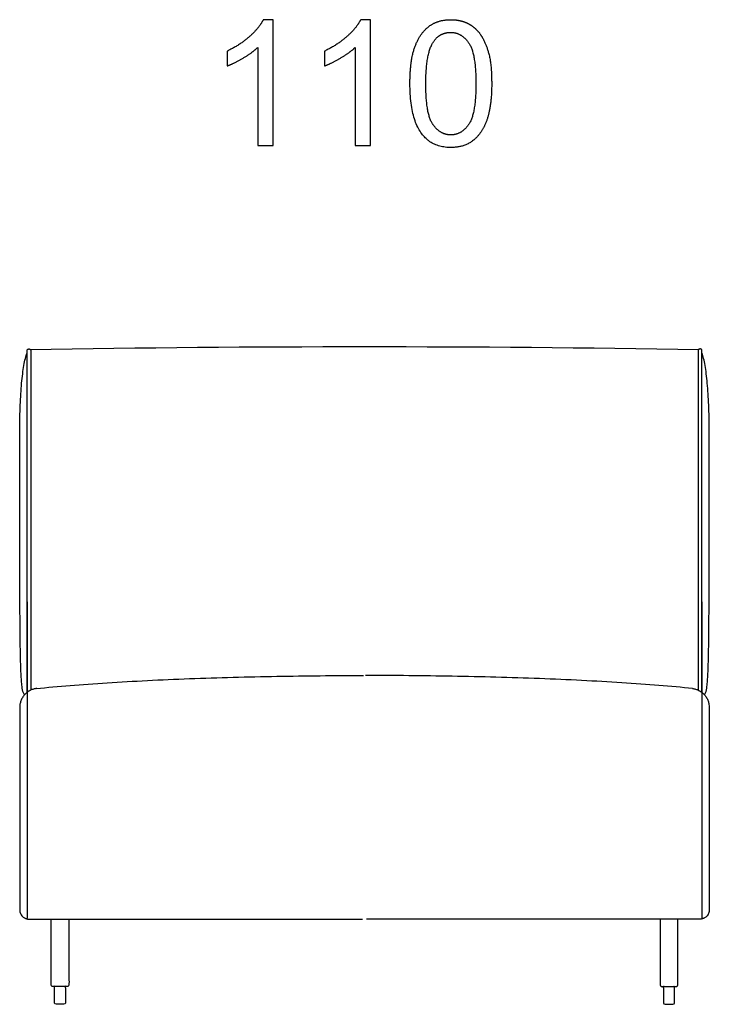
# Model space of a CAD drawing. Units: millimetres. Extents: x -24384 to 24050, y -13257 to 7861.
# Drawn here: x -20878 to -19778, y 3357 to 4929 of the extents above; entities that cross this region are included whole.
import ezdxf

# ---------------------------------------------------------------- set-up
doc = ezdxf.new("R2010")
doc.units = ezdxf.units.MM
doc.layers.add('03_LINEA FINA', color=254, linetype='Continuous', true_color=0xbebebe)

msp = doc.modelspace()

# ---------------------------------------------------------------- linework, layer by layer
at = {"layer": '03_LINEA FINA'}
for p, q in [((-20473.7, 4929.3), (-20489.5, 4929.3)), ((-20473.7, 4728.6), (-20473.7, 4929.3)), ((-20318.4, 4929.3), (-20334.2, 4929.3)), ((-20318.4, 4728.6), (-20318.4, 4929.3)), ((-20498.2, 4885), (-20498.2, 4728.6)), ((-20342.9, 4885), (-20342.9, 4728.6)), ((-20498.2, 4728.6), (-20473.7, 4728.6)), ((-20342.9, 4728.6), (-20318.4, 4728.6)), ((-20822.6, 3360), (-20822.6, 3375.9)), ((-20805, 3375.9), (-20805, 3360)), ((-19851.2, 3375.9), (-19851.2, 3360)), ((-19833.6, 3360), (-19833.6, 3375.9)), ((-20813.8, 3357.4), (-20820, 3357.4)), ((-20807.6, 3357.4), (-20813.8, 3357.4)), ((-19848.6, 3357.4), (-19842.4, 3357.4)), ((-19842.4, 3357.4), (-19836.1, 3357.4))]:
    msp.add_line(p, q, dxfattribs=at)
for points in [[(-20822.6, 3383.5), (-20822.6, 3386.1)], [(-20822.6, 3375.9), (-20822.6, 3383.5)], [(-20805, 3383.5), (-20805, 3386.1)], [(-20805, 3383.5), (-20805, 3375.9)], [(-19851.2, 3383.5), (-19851.2, 3386.1)], [(-19851.2, 3383.5), (-19851.2, 3375.9)], [(-19833.6, 3383.5), (-19833.6, 3386.1)], [(-19833.6, 3375.9), (-19833.6, 3383.5)]]:
    msp.add_lwpolyline(points, dxfattribs=at)
at = {"layer": '03_LINEA FINA', "extrusion": (0, 0, -1)}
for centre, start, end in [((20820, 3383.5), 0, 0.0024), ((20820, 3383.5), 89.9999, 90), ((20820, 3360), 270, 360), ((20807.6, 3360), 180, 270)]:
    msp.add_arc(centre, 2.57, start, end, dxfattribs=at)
at = {"layer": '03_LINEA FINA'}
for centre, start, end in [((-19836.1, 3383.5), 89.9999, 90), ((-19836.1, 3383.5), 0, 0.0024), ((-19848.6, 3360), 180, 270), ((-19836.1, 3360), 270, 360)]:
    msp.add_arc(centre, 2.57, start, end, dxfattribs=at)
for points, degree, knots in [([(-20489.5, 4929.3), (-20495.9, 4916.3), (-20511.3, 4902.6), (-20526.7, 4888.8), (-20547.3, 4879.1)], 2, [-9, -9, -9, -8, -8, -7, -7, -7]), ([(-20334.2, 4929.3), (-20340.6, 4916.3), (-20356, 4902.6), (-20371.4, 4888.8), (-20392, 4879.1)], 2, [-9, -9, -9, -8, -8, -7, -7, -7]), ([(-20255.6, 4827.2), (-20255.6, 4770.9), (-20235.8, 4745.9), (-20219.3, 4725.2), (-20190.4, 4725.2), (-20168.4, 4725.2), (-20154.1, 4737), (-20139.7, 4748.8), (-20132.5, 4770.4), (-20125.2, 4792), (-20125.2, 4827.2), (-20125.2, 4856.9), (-20129.7, 4874.4), (-20134.2, 4891.9), (-20142.1, 4904.1), (-20150, 4916.3), (-20162.2, 4922.8), (-20174.3, 4929.3), (-20190.4, 4929.3), (-20212.2, 4929.3), (-20226.6, 4917.5), (-20241, 4905.8), (-20248.3, 4884.2), (-20255.6, 4862.6), (-20255.6, 4827.2)], 2, [-12, -12, -12, -11, -11, -10, -10, -9, -9, -8, -8, -7, -7, -6, -6, -5, -5, -4, -4, -3, -3, -2, -2, -1, -1, 0, 0, 0]), ([(-20230.3, 4827.2), (-20230.3, 4777.9), (-20218.8, 4761.7), (-20207.3, 4745.4), (-20190.4, 4745.4), (-20173.5, 4745.4), (-20162, 4761.7), (-20150.4, 4778.1), (-20150.4, 4827.2), (-20150.4, 4876.5), (-20162, 4892.7), (-20173.5, 4909), (-20190.7, 4909), (-20207.6, 4909), (-20217.7, 4894.6), (-20230.3, 4876.4), (-20230.3, 4827.2)], 2, [0, 0, 0, 1, 1, 2, 2, 3, 3, 4, 4, 5, 5, 6, 6, 7, 7, 8, 8, 8]), ([(-20547.3, 4855.4), (-20535.9, 4859.6), (-20521.5, 4868.1), (-20507.1, 4876.5), (-20498.2, 4885)], 2, [-6, -6, -6, -5, -5, -4, -4, -4]), ([(-20392, 4855.4), (-20380.6, 4859.6), (-20366.2, 4868.1), (-20351.8, 4876.5), (-20342.9, 4885)], 2, [-6, -6, -6, -5, -5, -4, -4, -4]), ([(-20866.4, 3855.4), (-20866.4, 3865.6), (-20866.4, 3886.4), (-20866.4, 3916.3), (-20866.4, 4006.7), (-20866.4, 4009.4), (-20866.4, 4012.9), (-20866.4, 4016.3), (-20866.4, 4020.5), (-20866.4, 4025.5), (-20866.4, 4032.1), (-20866.4, 4040.1), (-20866.4, 4049.4), (-20866.4, 4061.5), (-20866.4, 4075.9), (-20866.4, 4092.3), (-20866.4, 4107.8), (-20866.4, 4122.5), (-20866.4, 4141.2), (-20866.4, 4163), (-20866.4, 4187.2), (-20866.4, 4209.9), (-20866.4, 4231.5), (-20866.4, 4252.5), (-20866.4, 4273.1), (-20866.4, 4293.6), (-20866.4, 4314.3), (-20866.4, 4335.2), (-20866.4, 4356.6), (-20866.4, 4378.6), (-20866.4, 4393.6), (-20866.4, 4401.3), (-20866.4, 4401.3), (-20866.3, 4401.5), (-20866.3, 4401.7), (-20866.2, 4401.9), (-20866.1, 4402.1), (-20866, 4402.4), (-20865.8, 4402.6), (-20865.7, 4402.8), (-20865.5, 4402.9), (-20865.3, 4403.1), (-20864.9, 4403.3), (-20864.5, 4403.5), (-20864, 4403.6), (-20863.6, 4403.6), (-20863.3, 4403.7), (-20863, 4403.6), (-20862.7, 4403.6), (-20862.2, 4403.5), (-20861.7, 4403.3), (-20861.4, 4403.1), (-20861.2, 4402.9), (-20861, 4402.8), (-20860.8, 4402.6), (-20860.7, 4402.4), (-20860.5, 4402.1), (-20860.4, 4401.9), (-20860.4, 4401.7), (-20860.3, 4401.5), (-20860.3, 4401.3), (-20860.3, 4401.3), (-20860.3, 4393.7), (-20860.3, 4378.9), (-20860.3, 4357.3), (-20860.3, 4336.2), (-20860.3, 4315.6), (-20860.3, 4295.3), (-20860.3, 4275.2), (-20860.3, 4254.9), (-20860.3, 4234.4), (-20860.3, 4213.3), (-20860.3, 4191.2), (-20860.3, 4167.8), (-20860.3, 4142.6), (-20860.3, 4119.8), (-20860.3, 4102.5), (-20860.3, 4092.2), (-20860.3, 4082.2), (-20860.3, 4069.7), (-20860.3, 4039), (-20860.3, 3987.6), (-20860.3, 3923.3), (-20860.3, 3882.2), (-20860.3, 3859.1)], 3, [4.626106, 4.626106, 4.626106, 4.626106, 5.277441, 5.603109, 5.928776, 9.441148, 11.197334, 12.95352, 16.465892, 19.978264, 23.490636, 30.515379, 37.540123, 44.564867, 58.614354, 72.663841, 86.713329, 100.762816, 114.812303, 142.911278, 171.010253, 199.109228, 227.208202, 255.307177, 283.406152, 311.505126, 339.604101, 367.703076, 395.802051, 423.901025, 452, 452.073631, 452.147262, 452.294524, 452.589049, 452.883573, 453.178097, 453.472622, 453.767146, 454.06167, 454.356195, 454.650719, 454.945243, 455.534292, 456.123341, 456.417865, 456.712389, 457.006914, 457.301438, 457.890487, 458.479535, 458.77406, 459.068584, 459.363108, 459.657633, 459.952157, 460.246681, 460.541206, 460.83573, 461.130254, 461.277517, 461.351148, 461.424779, 489.112611, 516.800444, 544.488277, 572.17611, 599.863942, 627.551775, 655.239608, 682.92744, 710.615273, 738.303106, 765.990938, 793.678771, 821.366604, 835.21052, 842.132478, 849.054437, 861.486427, 873.918417, 886.350408, 892.566403, 898.782398, 898.782398, 898.782398, 898.782398]), ([(-19789.8, 3855.4), (-19789.8, 3865.6), (-19789.8, 3886.4), (-19789.8, 3916.3), (-19789.8, 4006.7), (-19789.8, 4009.4), (-19789.8, 4012.9), (-19789.8, 4016.3), (-19789.8, 4020.5), (-19789.8, 4025.5), (-19789.8, 4032.1), (-19789.8, 4040.1), (-19789.8, 4049.4), (-19789.8, 4061.5), (-19789.8, 4075.9), (-19789.8, 4092.3), (-19789.8, 4107.8), (-19789.8, 4122.5), (-19789.8, 4141.2), (-19789.8, 4163), (-19789.8, 4187.2), (-19789.8, 4209.9), (-19789.8, 4231.5), (-19789.8, 4252.5), (-19789.8, 4273.1), (-19789.8, 4293.6), (-19789.8, 4314.3), (-19789.8, 4335.2), (-19789.8, 4356.6), (-19789.8, 4378.6), (-19789.8, 4393.6), (-19789.8, 4401.3), (-19789.8, 4401.3), (-19789.8, 4401.5), (-19789.9, 4401.7), (-19789.9, 4401.9), (-19790, 4402.1), (-19790.2, 4402.4), (-19790.3, 4402.6), (-19790.5, 4402.8), (-19790.7, 4402.9), (-19790.9, 4403.1), (-19791.2, 4403.3), (-19791.7, 4403.5), (-19792.2, 4403.6), (-19792.5, 4403.6), (-19792.8, 4403.7), (-19793.1, 4403.6), (-19793.5, 4403.6), (-19794, 4403.5), (-19794.4, 4403.3), (-19794.8, 4403.1), (-19795, 4402.9), (-19795.2, 4402.8), (-19795.3, 4402.6), (-19795.5, 4402.4), (-19795.6, 4402.1), (-19795.7, 4401.9), (-19795.8, 4401.7), (-19795.8, 4401.5), (-19795.8, 4401.3), (-19795.9, 4401.3), (-19795.9, 4393.7), (-19795.9, 4378.9), (-19795.9, 4357.3), (-19795.9, 4336.2), (-19795.9, 4315.6), (-19795.9, 4295.3), (-19795.9, 4275.2), (-19795.9, 4254.9), (-19795.9, 4234.4), (-19795.9, 4213.3), (-19795.9, 4191.2), (-19795.9, 4167.8), (-19795.9, 4142.6), (-19795.9, 4119.8), (-19795.9, 4102.5), (-19795.9, 4092.2), (-19795.9, 4082.2), (-19795.9, 4069.7), (-19795.9, 4039), (-19795.9, 3987.6), (-19795.9, 3923.3), (-19795.9, 3882.2), (-19795.9, 3859.1)], 3, [4.626106, 4.626106, 4.626106, 4.626106, 5.277441, 5.603109, 5.928776, 9.441148, 11.197334, 12.95352, 16.465892, 19.978264, 23.490636, 30.515379, 37.540123, 44.564867, 58.614354, 72.663841, 86.713329, 100.762816, 114.812303, 142.911278, 171.010253, 199.109228, 227.208202, 255.307177, 283.406152, 311.505126, 339.604101, 367.703076, 395.802051, 423.901025, 452, 452.073631, 452.147262, 452.294524, 452.589049, 452.883573, 453.178097, 453.472622, 453.767146, 454.06167, 454.356195, 454.650719, 454.945243, 455.534292, 456.123341, 456.417865, 456.712389, 457.006914, 457.301438, 457.890487, 458.479535, 458.77406, 459.068584, 459.363108, 459.657633, 459.952157, 460.246681, 460.541206, 460.83573, 461.130254, 461.277517, 461.351148, 461.424779, 489.112611, 516.800444, 544.488277, 572.17611, 599.863942, 627.551775, 655.239608, 682.92744, 710.615273, 738.303106, 765.990938, 793.678771, 821.366604, 835.21052, 842.132478, 849.054437, 861.486427, 873.918417, 886.350408, 892.566403, 898.782398, 898.782398, 898.782398, 898.782398]), ([(-20878.1, 4277.6), (-20878, 4283.3), (-20877.8, 4295.8), (-20877.3, 4314.1), (-20876.3, 4332.3), (-20874.6, 4354.7), (-20871.6, 4378.5), (-20868.3, 4392.2), (-20866.4, 4397.4)], 3, [209.652631, 209.652631, 209.652631, 209.652631, 230.150127, 255.722364, 281.2946, 306.866836, 358.011309, 409.155782, 409.155782, 409.155782, 409.155782]), ([(-19778.1, 4277.6), (-19778.2, 4283.3), (-19778.3, 4295.8), (-19778.9, 4314.1), (-19779.9, 4332.3), (-19781.6, 4354.7), (-19784.6, 4378.5), (-19787.9, 4392.2), (-19789.8, 4397.4)], 3, [209.652631, 209.652631, 209.652631, 209.652631, 230.150127, 255.722364, 281.2946, 306.866836, 358.011309, 409.155782, 409.155782, 409.155782, 409.155782]), ([(-20870.3, 3851.6), (-20872.3, 3853.4), (-20874.4, 3860.2), (-20876.3, 3890.2), (-20877.2, 3926.5), (-20877.7, 3979.8), (-20877.9, 4041), (-20878, 4101.7), (-20878.1, 4170.6), (-20878.1, 4232), (-20878.1, 4277.6)], 3, [0, 0, 0, 0, 105.051324, 157.576986, 210.102648, 262.62831, 315.153973, 341.416804, 367.679635, 420.205297, 420.205297, 420.205297, 420.205297]), ([(-19785.9, 3851.6), (-19783.9, 3853.4), (-19781.7, 3860.2), (-19779.9, 3890.2), (-19779, 3926.5), (-19778.5, 3979.8), (-19778.2, 4041), (-19778.2, 4101.7), (-19778.1, 4170.6), (-19778.1, 4232), (-19778.1, 4277.6)], 3, [0, 0, 0, 0, 105.051324, 157.576986, 210.102648, 262.62831, 315.153973, 341.416804, 367.679635, 420.205297, 420.205297, 420.205297, 420.205297]), ([(-20851, 3861.6), (-20834.4, 3863.3), (-20798.7, 3866.5), (-20739.2, 3870.8), (-20675, 3874.5), (-20607.4, 3877.4), (-20537.8, 3879.7), (-20467.8, 3881.2), (-20398.4, 3882.1), (-20353.3, 3882.3), (-20330.9, 3882.3), (-20330.4, 3882.3), (-20330, 3882.3), (-20329.7, 3882.3)], 3, [3.8449748, 3.8449748, 3.8449748, 3.8449748, 3.9534015, 4.0618283, 4.1702551, 4.2786819, 4.3871086, 4.4955354, 4.6039622, 4.712389, 4.7130538, 4.7137186, 4.7150482, 4.7150482, 4.7150482, 4.7150482]), ([(-19805.1, 3861.6), (-19821.8, 3863.3), (-19857.5, 3866.5), (-19917, 3870.8), (-19981.2, 3874.5), (-20048.8, 3877.4), (-20118.3, 3879.7), (-20188.4, 3881.2), (-20257.8, 3882.1), (-20302.9, 3882.3), (-20325.2, 3882.3), (-20325.8, 3882.3), (-20326.2, 3882.3), (-20326.5, 3882.3)], 3, [3.8449748, 3.8449748, 3.8449748, 3.8449748, 3.9534015, 4.0618283, 4.1702551, 4.2786819, 4.3871086, 4.4955354, 4.6039622, 4.712389, 4.7130538, 4.7137186, 4.7150482, 4.7150482, 4.7150482, 4.7150482]), ([(-20878.1, 3831), (-20878.1, 3815.7), (-20878.1, 3785.5), (-20878.1, 3741.6), (-20878.1, 3699.1), (-20878.1, 3664.9), (-20878.1, 3638.2), (-20878.1, 3618.6), (-20878.1, 3599.3), (-20878.1, 3580.4), (-20878.1, 3564.9), (-20878.1, 3552.7), (-20878.1, 3543.7), (-20878.1, 3536.2), (-20878.1, 3530.3), (-20878.1, 3525.8), (-20878.1, 3521.4), (-20878.1, 3517.8), (-20878.1, 3514.9), (-20878.1, 3512.7), (-20878.1, 3510.9), (-20878.1, 3509.6), (-20878.1, 3508.9), (-20878.1, 3508.5), (-20878.1, 3508.3), (-20878.1, 3508.3), (-20878.1, 3508.3), (-20878.1, 3508.2), (-20878.1, 3508), (-20878.1, 3507.9), (-20878.1, 3507.6), (-20878.1, 3507.4), (-20878, 3506.9), (-20878, 3506.3), (-20877.8, 3505.6), (-20877.7, 3504.9), (-20877.5, 3504), (-20877.1, 3502.8), (-20876.4, 3501.5), (-20875.4, 3499.7), (-20873.8, 3497.7), (-20871.7, 3496), (-20870, 3495), (-20868.6, 3494.4), (-20867.4, 3494), (-20866.5, 3493.7), (-20865.8, 3493.6), (-20865.1, 3493.5), (-20864.5, 3493.4), (-20864.1, 3493.4), (-20863.8, 3493.4), (-20863.6, 3493.4), (-20863.4, 3493.4), (-20863.3, 3493.3), (-20863.2, 3493.3), (-20863.1, 3493.3), (-20863.1, 3493.3), (-20862.7, 3493.3), (-20862, 3493.3), (-20860.7, 3493.3), (-20858.9, 3493.3), (-20856.8, 3493.3), (-20854.1, 3493.3), (-20850.6, 3493.3), (-20845, 3493.3), (-20838.1, 3493.3), (-20829.8, 3493.3), (-20821.4, 3493.3), (-20810.3, 3493.3), (-20796.5, 3493.3), (-20779.8, 3493.3), (-20757.6, 3493.3), (-20729.9, 3493.3), (-20696.6, 3493.3), (-20663.4, 3493.3), (-20630.2, 3493.3), (-20585.9, 3493.3), (-20530.5, 3493.3), (-20464.1, 3493.3), (-20397.7, 3493.3), (-20353.5, 3493.3), (-20331.3, 3493.3)], 3, [-291.437065, -291.437065, -291.437065, -291.437065, -256.882431, -222.327798, -187.773165, -153.218532, -135.941216, -118.663899, -101.386583, -84.109266, -66.83195, -58.193291, -49.554633, -40.915975, -36.596646, -32.277317, -27.957987, -23.638658, -21.478994, -19.319329, -17.159665, -16.079832, -15.539916, -15, -14.97699, -14.953981, -14.907961, -14.815922, -14.631845, -14.447767, -14.263689, -13.895534, -13.527378, -12.791068, -12.054757, -11.318446, -10.582135, -9.109514, -7.636892, -6.164271, -3.219028, -0.273784, 1.198837, 2.671459, 4.14408, 4.880391, 5.616702, 6.353013, 7.089323, 7.457479, 7.825634, 8.009712, 8.19379, 8.377867, 8.469906, 8.515925, 8.538935, 8.561945, 9.603707, 10.645469, 12.728992, 14.812516, 16.89604, 21.063087, 25.230135, 33.56423, 41.898324, 50.232419, 58.566514, 75.234704, 91.902894, 108.571083, 141.907463, 175.243842, 208.580222, 241.916601, 275.252981, 341.92574, 408.598498, 475.271257, 541.944016, 541.944016, 541.944016, 541.944016]), ([(-19778.1, 3831), (-19778.1, 3815.7), (-19778.1, 3785.5), (-19778.1, 3741.6), (-19778.1, 3699.1), (-19778.1, 3664.9), (-19778.1, 3638.2), (-19778.1, 3618.6), (-19778.1, 3599.3), (-19778.1, 3580.4), (-19778.1, 3564.9), (-19778.1, 3552.7), (-19778.1, 3543.7), (-19778.1, 3536.2), (-19778.1, 3530.3), (-19778.1, 3525.8), (-19778.1, 3521.4), (-19778.1, 3517.8), (-19778.1, 3514.9), (-19778.1, 3512.7), (-19778.1, 3510.9), (-19778.1, 3509.6), (-19778.1, 3508.9), (-19778.1, 3508.5), (-19778.1, 3508.3), (-19778.1, 3508.3), (-19778.1, 3508.3), (-19778.1, 3508.2), (-19778.1, 3508), (-19778.1, 3507.9), (-19778.1, 3507.6), (-19778.1, 3507.4), (-19778.2, 3506.9), (-19778.2, 3506.3), (-19778.3, 3505.6), (-19778.5, 3504.9), (-19778.7, 3504), (-19779.1, 3502.8), (-19779.7, 3501.5), (-19780.8, 3499.7), (-19782.4, 3497.7), (-19784.4, 3496), (-19786.2, 3495), (-19787.6, 3494.4), (-19788.7, 3494), (-19789.7, 3493.7), (-19790.4, 3493.6), (-19791.1, 3493.5), (-19791.6, 3493.4), (-19792.1, 3493.4), (-19792.4, 3493.4), (-19792.6, 3493.4), (-19792.8, 3493.4), (-19792.9, 3493.3), (-19793, 3493.3), (-19793, 3493.3), (-19793.1, 3493.3), (-19793.4, 3493.3), (-19794.1, 3493.3), (-19795.5, 3493.3), (-19797.3, 3493.3), (-19799.3, 3493.3), (-19802.1, 3493.3), (-19805.6, 3493.3), (-19811.1, 3493.3), (-19818.1, 3493.3), (-19826.4, 3493.3), (-19834.7, 3493.3), (-19845.8, 3493.3), (-19859.7, 3493.3), (-19876.4, 3493.3), (-19898.5, 3493.3), (-19926.3, 3493.3), (-19959.5, 3493.3), (-19992.8, 3493.3), (-20026, 3493.3), (-20070.3, 3493.3), (-20125.7, 3493.3), (-20192.1, 3493.3), (-20258.5, 3493.3), (-20302.7, 3493.3), (-20324.8, 3493.3)], 3, [-291.437065, -291.437065, -291.437065, -291.437065, -256.882431, -222.327798, -187.773165, -153.218532, -135.941216, -118.663899, -101.386583, -84.109266, -66.83195, -58.193291, -49.554633, -40.915975, -36.596646, -32.277317, -27.957987, -23.638658, -21.478994, -19.319329, -17.159665, -16.079832, -15.539916, -15, -14.97699, -14.953981, -14.907961, -14.815922, -14.631845, -14.447767, -14.263689, -13.895534, -13.527378, -12.791068, -12.054757, -11.318446, -10.582135, -9.109514, -7.636892, -6.164271, -3.219028, -0.273784, 1.198837, 2.671459, 4.14408, 4.880391, 5.616702, 6.353013, 7.089323, 7.457479, 7.825634, 8.009712, 8.19379, 8.377867, 8.469906, 8.515925, 8.538935, 8.561945, 9.603707, 10.645469, 12.728992, 14.812516, 16.89604, 21.063087, 25.230135, 33.56423, 41.898324, 50.232419, 58.566514, 75.234704, 91.902894, 108.571083, 141.907463, 175.243842, 208.580222, 241.916601, 275.252981, 341.92574, 408.598498, 475.271257, 541.944016, 541.944016, 541.944016, 541.944016])]:
    msp.add_open_spline(points, degree=degree, knots=knots, dxfattribs=at)
for points, degree in [([(-20547.3, 4879.1), (-20547.3, 4867.2), (-20547.3, 4855.4)], 2), ([(-20392, 4879.1), (-20392, 4867.2), (-20392, 4855.4)], 2), ([(-20861.2, 4402.9), (-20504.8, 4408.9), (-20151.4, 4408.9), (-19795, 4402.9)], 3), ([(-20866.4, 3999.9), (-20866.4, 3960.4), (-20866.4, 3898.8), (-20866.4, 3866), (-20866.4, 3855.4)], 3), ([(-19789.8, 3999.9), (-19789.8, 3960.4), (-19789.8, 3898.8), (-19789.8, 3866), (-19789.8, 3855.4)], 3), ([(-20851, 3861.6), (-20852.7, 3861.4), (-20856.1, 3860.8), (-20861.3, 3858.8), (-20866.2, 3855.8), (-20870.5, 3851.8), (-20873.9, 3847), (-20876.4, 3841.7), (-20877.8, 3836.3), (-20878.1, 3832.7), (-20878.1, 3831)], 3), ([(-20866.3, 3855.5), (-20866.3, 3734.1), (-20866.3, 3613.3), (-20866.3, 3494.8)], 3), ([(-19805.1, 3861.6), (-19803.5, 3861.4), (-19800, 3860.8), (-19794.9, 3858.8), (-19790, 3855.8), (-19785.7, 3851.8), (-19782.2, 3847), (-19779.8, 3841.7), (-19778.4, 3836.3), (-19778.1, 3832.7), (-19778.1, 3831)], 3), ([(-19789.9, 3855.5), (-19789.9, 3734.1), (-19789.9, 3613.3), (-19789.9, 3494.8)], 3)]:
    msp.add_open_spline(points, degree=degree, dxfattribs=at)
for points in [[(-20799.5, 3493.3), (-20799.5, 3423), (-20799.5, 3388.6), (-20799.5, 3386.1), (-20802.1, 3386.1), (-20803.5, 3386.1), (-20805, 3386.1), (-20813.8, 3386.1), (-20822.6, 3386.1), (-20824.1, 3386.1), (-20825.5, 3386.1), (-20828.1, 3386.1), (-20828.1, 3388.6), (-20828.1, 3423), (-20828.1, 3493.3)], [(-19856.6, 3493.3), (-19856.6, 3423), (-19856.6, 3388.6), (-19856.6, 3386.1), (-19854.1, 3386.1), (-19852.6, 3386.1), (-19851.2, 3386.1), (-19842.4, 3386.1), (-19833.6, 3386.1), (-19832.1, 3386.1), (-19830.7, 3386.1), (-19828.1, 3386.1), (-19828.1, 3388.6), (-19828.1, 3423), (-19828.1, 3493.3)]]:
    msp.add_rational_spline(points, [1, 1, 1, 0.707106781187, 1, 1, 1, 1, 1, 1, 1, 0.707106781186, 1, 1, 1], degree=2, knots=[10.035414, 10.035414, 10.035414, 23.089068, 23.089068, 23.874466, 23.874466, 24.440847, 24.440847, 42.056351, 42.056351, 42.622731, 42.622731, 43.408129, 43.408129, 56.461783, 56.461783, 56.461783], dxfattribs=at)

doc.saveas('drawing.dxf')
